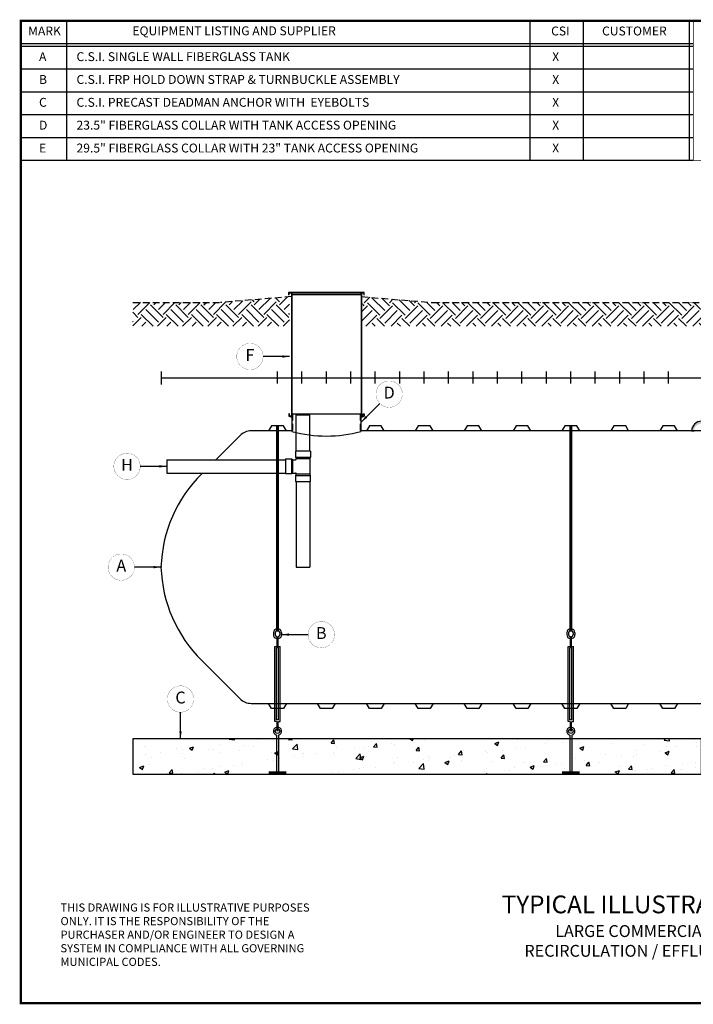
# Model space of a CAD drawing. Extents: x 164 to 618, y 100 to 433.
# Drawn here: x 164 to 391, y 100 to 433 of the extents above; entities that cross this region are included whole.
import ezdxf
from ezdxf.enums import TextEntityAlignment as Align

# ---------------------------------------------------------------- set-up
doc = ezdxf.new("R2010")
doc.units = 0
doc.header["$LTSCALE"] = 9
doc.header["$MEASUREMENT"] = 0
doc.linetypes.add('HIDDEN', pattern=[0.375, 0.25, -0.125])
doc.layers.get('DEFPOINTS').update_dxf_attribs({"linetype": 'CONTINUOUS'})
for name, color, linetype in [('ACCESSORIES', 3, 'CONTINUOUS'), ('ANCHORING', 5, 'CONTINUOUS'), ('BASEDWG', 6, 'CONTINUOUS'), ('BORDER', 2, 'CONTINUOUS'), ('DIM', 2, 'CONTINUOUS'), ('EARTH', 84, 'CONTINUOUS'), ('PIPING', 1, 'CONTINUOUS'), ('RISER FRP', 30, 'CONTINUOUS')]:
    doc.layers.add(name, color=color, linetype=linetype)
doc.styles.add('ROMANS', font='romans', dxfattribs={"width": 0.8})
doc.styles.get("Standard").update_dxf_attribs({"font": 'ARIAL.TTF'})
doc.dimstyles.new('TANK-1', dxfattribs={"dimtxt": 4, "dimasz": 3, "dimexe": 3, "dimexo": 3, "dimgap": 2, "dimtad": 0, "dimtih": 1, "dimtoh": 1, "dimdec": 3, "dimzin": 0, "dimdsep": 46, "dimlunit": 4, "dimtxsty": 'ROMANS', "dimcen": 0.125, "dimadec": 0, "dimazin": 0, "dimtfac": 1, "dimtdec": 3, "dimtmove": 2, "dimatfit": 3, "dimfxl": 0, "dimtolj": 1, "dimtzin": 0, "dimarcsym": 0})

# ---------------------------------------------------------------- blocks, each defined once
blk = doc.blocks.new('4-InletTee')
at = {"layer": 'PIPING'}
for p, q in [((-10.15, -24.77), (-10.15, -12.48)), ((-10.15, -12.48), (-5.64, -12.48)), ((-5.64, -24.77), (-5.64, -12.48)), ((-10.4, -24.77), (-10.4, -26.78)), ((-5.39, -24.77), (-10.4, -24.77)), ((-5.39, -24.77), (-5.39, -26.78)), ((-53.87, -27.59), (-13.79, -27.59)), ((-53.87, -27.59), (-53.87, -32.1)), ((-13.79, -27.34), (-13.79, -32.35)), ((-13.79, -27.34), (-11.78, -27.34)), ((-11.78, -27.34), (-11.78, -32.35)), ((-11.78, -27.34), (-11.35, -27.59)), ((-11.35, -27.59), (-10.4, -27.59)), ((-11.35, -32.1), (-11.35, -27.59)), ((-10.4, -26.78), (-10.15, -27.21)), ((-10.4, -26.78), (-5.39, -26.78)), ((-10.15, -27.21), (-10.15, -27.34)), ((-10.15, -27.21), (-5.64, -27.21)), ((-5.39, -26.78), (-5.64, -27.21)), ((-5.64, -27.21), (-5.64, -32.48)), ((-53.87, -32.1), (-13.79, -32.1)), ((-11.78, -32.35), (-13.79, -32.35)), ((-11.35, -32.1), (-11.78, -32.35)), ((-11.35, -32.1), (-10.4, -32.1)), ((-11.35, -32.1), (-11.35, -32.1)), ((-10.15, -32.48), (-10.4, -32.92)), ((-10.4, -32.92), (-10.4, -34.92)), ((-10.4, -32.92), (-5.39, -32.92)), ((-10.15, -32.48), (-10.15, -32.35)), ((-10.15, -32.48), (-10.15, -32.48)), ((-5.64, -32.48), (-10.15, -32.48)), ((-5.39, -32.92), (-5.64, -32.48)), ((-5.39, -34.92), (-5.39, -32.92)), ((-10.4, -34.92), (-5.39, -34.92)), ((-10.15, -34.92), (-10.15, -63.85)), ((-5.64, -34.92), (-5.64, -63.85)), ((-10.15, -63.85), (-5.64, -63.85))]:
    blk.add_line(p, q, dxfattribs=at)
for centre, start, end in [((-10.4, -27.34), 270, 0), ((-10.4, -32.35), 0, 90)]:
    blk.add_arc(centre, 0.25, start, end, dxfattribs=at)
blk = doc.blocks.new('text')
at = {"layer": 'DIM', "insert": (13.4, 33.68), "char_height": 2.75, "width": 92.8608, "attachment_point": 1, "style": 'ROMANS'}
blk.add_mtext('{\\fArial|b0|i0|c0|p34;\\W1;THIS DRAWING IS FOR ILLUSTRATIVE PURPOSES ONLY. IT IS THE RESPONSIBILITY OF THE PURCHASER AND/OR ENGINEER TO DESIGN A SYSTEM IN COMPLIANCE WITH ALL GOVERNING MUNICIPAL CODES.}', dxfattribs=at)

msp = doc.modelspace()

# ---------------------------------------------------------------- hatches: boundary and pattern name
at = {"layer": 'ACCESSORIES'}
h = msp.add_hatch(color=256, dxfattribs=at)
h.paths.add_polyline_path([(393.86, 296.28), (393.86, 297.11, 0.401139), (390.46, 293.85), (391.38, 293.85, -0.414857)])
h.paths.add_polyline_path([(393.86, 297.11), (393.86, 296.28, -0.408549), (396.29, 293.85), (397.27, 293.85, 0.40273)])
at = {"layer": 'ANCHORING'}
h = msp.add_hatch(dxfattribs=at)
h.set_pattern_fill('AR-CONC', color=256, scale=2, style=0)
h.set_pattern_definition([(50, (-205.996, 7.925), (14.3452, -1.25504), [1.5, -16.5]), (355, (-205.996, 7.925), (-2.77503, 15.04384), [1.2, -13.2]), (100.4514, (-204.8, 7.82), (11.5702, 13.7888), [1.2748, -14.02284]), (46.1842, (-205.996, 11.925), (21.3448, -3.3104), [2.25, -24.75]), (96.6356, (-204.217, 11.65), (18.69325, 19.48236), [1.9122, -21.03426]), (351.184, (-205.996, 11.925), (18.6932, 19.4824), [1.8, -19.8]), (21, (-203.996, 10.925), (11.93814, -8.05238), [1.5, -16.5]), (326, (-203.996, 10.925), (4.8663, 14.503), [1.2, -13.2]), (71.4514, (-203.001, 10.254), (16.80445, 6.4506), [1.2748, -14.02284]), (37.5, (-205.9957, 7.925), (0.243197, 6.657877), [0, -13.04, 0, -13.4, 0, -13.25]), (7.5, (-205.996, 7.925), (5.26139, 7.888234), [0, -7.64, 0, -12.74, 0, -5.05]), (327.5, (-210.456, 7.925), (10.67645, -0.451097), [0, -5, 0, -15.6, 0, -20.7]), (317.5, (-212.456, 7.925), (11.66372, 2.0021), [0, -6.5, 0, -10.36, 0, -14.7])])
h.paths.add_polyline_path([(393.86, 189.93), (201.86, 189.93), (201.86, 177.93), (393.86, 177.93)])
at = {"layer": 'EARTH'}
h = msp.add_hatch(dxfattribs=at)
h.set_pattern_fill('EARTH', color=256, scale=24, angle=45, style=0)
h.set_pattern_definition([(45, (0, 27.703), (9e-16, 8.48528), [6, -6]), (45, (-1.591, 29.294), (9e-16, 8.48528), [6, -6]), (45, (-3.182, 30.885), (9e-16, 8.48528), [6, -6]), (135, (-3.182, 31.946), (-8.48528, 2e-15), [6, -6]), (135, (-1.591, 33.537), (-8.48528, 2e-15), [6, -6]), (135, (4e-16, 35.128), (-8.48528, 2e-15), [6, -6])])
h.paths.add_polyline_path([(201.86, 337.16), (201.86, 329.16), (254.82, 329.16), (254.82, 339.11), (231.45, 337.16)])
h = msp.add_hatch(dxfattribs=at)
h.set_pattern_fill('EARTH', color=256, scale=24, angle=45, style=0)
h.set_pattern_definition([(45, (0, 23.139), (9e-16, 8.48528), [6, -6]), (45, (-1.591, 24.73), (9e-16, 8.48528), [6, -6]), (45, (-3.182, 26.321), (9e-16, 8.48528), [6, -6]), (135, (-3.182, 27.3816), (-8.48528, 2e-15), [6, -6]), (135, (-1.591, 28.9726), (-8.48528, 2e-15), [6, -6]), (135, (4e-16, 30.5636), (-8.48528, 2e-15), [6, -6])])
h.paths.add_polyline_path([(447.51, 334.87), (447.31, 334.87), (447.31, 335.32), (447.42, 335.32), (447.42, 335.15), (447.95, 335.15), (447.95, 336.64), (447.42, 336.64), (447.42, 336.47), (447.31, 336.47), (447.31, 336.92), (447.42, 336.92), (447.42, 336.75), (447.95, 336.75), (447.95, 338.24), (447.42, 338.24), (447.42, 338.07), (447.31, 338.07), (447.31, 338.52), (447.42, 338.52), (447.42, 338.35), (447.95, 338.35), (447.95, 339.16), (423.95, 337.16), (303.08, 337.16), (279.08, 339.16), (279.08, 338.2), (279.6, 338.2), (279.6, 338.37), (279.71, 338.37), (279.71, 337.92), (279.6, 337.92), (279.6, 338.09), (279.08, 338.09), (279.08, 336.6), (279.6, 336.6), (279.6, 336.77), (279.71, 336.77), (279.71, 336.32), (279.6, 336.32), (279.6, 336.49), (279.08, 336.49), (279.08, 335), (279.6, 335), (279.6, 335.17), (279.71, 335.17), (279.71, 334.72), (279.6, 334.72), (279.6, 334.89), (279.08, 334.89), (279.08, 333.4), (279.6, 333.4), (279.6, 333.57), (279.71, 333.57), (279.71, 333.12), (279.6, 333.12), (279.6, 333.29), (279.08, 333.29), (279.08, 331.8), (279.6, 331.8), (279.6, 331.97), (279.71, 331.97), (279.71, 331.52), (279.6, 331.52), (279.6, 331.69), (279.08, 331.69), (279.08, 330.2), (279.6, 330.2), (279.6, 330.37), (279.71, 330.37), (279.71, 329.92), (279.6, 329.92), (279.6, 330.09), (279.08, 330.09), (279.08, 329.16), (447.95, 329.16), (447.95, 330.24), (447.42, 330.24), (447.42, 330.07), (447.31, 330.07), (447.31, 330.52), (447.42, 330.52), (447.42, 330.35), (447.95, 330.35), (447.95, 331.84), (447.42, 331.84), (447.42, 331.67), (447.31, 331.67), (447.31, 332.12), (447.42, 332.12), (447.42, 331.95), (447.95, 331.95), (447.95, 333.44), (447.42, 333.44), (447.42, 333.27), (447.31, 333.27), (447.31, 333.72), (447.42, 333.72), (447.42, 333.55), (447.95, 333.55), (447.95, 335.04), (447.51, 335.04)])

# ---------------------------------------------------------------- linework, layer by layer
at = {"layer": 'ACCESSORIES'}
for p, q in [((254.79, 299.59), (254.54, 299.59)), ((254.54, 299.59), (254.54, 298.86)), ((254.79, 299.01), (254.79, 299.59)), ((255.57, 299.59), (278.89, 299.59)), ((255.57, 299.59), (255.57, 293.6)), ((278.89, 299.59), (278.89, 293.6)), ((279.68, 299.01), (279.68, 299.59)), ((279.68, 299.59), (279.93, 299.59)), ((279.93, 299.59), (279.93, 298.86)), ((255.57, 298.33), (254.54, 298.86)), ((255.57, 298.61), (254.79, 299.01)), ((278.89, 298.61), (279.68, 299.01)), ((278.89, 298.33), (279.93, 298.86)), ((390.46, 293.85), (391.38, 293.85))]:
    msp.add_line(p, q, dxfattribs=at)
at = {"layer": 'ACCESSORIES', "linetype": 'HIDDEN'}
for p, q in [((255.82, 299.59), (255.82, 293.56)), ((278.64, 299.59), (278.64, 293.56))]:
    msp.add_line(p, q, dxfattribs=at)
at = {"layer": 'ACCESSORIES'}
msp.add_arc((393.87, 293.7), 3.41, 2.4124, 177.5876, dxfattribs=at)
msp.add_ellipse((267.1, 402.93), major_axis=(-0.23, 110.84), ratio=0.639431, start_param=2.974967, end_param=3.305555, dxfattribs=at)
at = {"layer": 'ANCHORING'}
for p, q in [((249.36, 225.66), (249.36, 225.07)), ((249.99, 225.66), (249.99, 225.07)), ((251.49, 225.66), (251.49, 225.07)), ((252.11, 225.66), (252.11, 225.07)), ((348.36, 225.66), (348.36, 225.07)), ((348.99, 225.66), (348.99, 225.07)), ((350.49, 225.66), (350.49, 225.07)), ((351.11, 225.66), (351.11, 225.07)), ((249.85, 195.78), (249.85, 221.08)), ((249.85, 221.08), (251.63, 221.08)), ((250.39, 196.26), (250.39, 220.6)), ((251.1, 220.6), (250.39, 220.6)), ((251.1, 196.26), (251.1, 220.6)), ((251.63, 195.78), (251.63, 221.08)), ((348.85, 195.78), (348.85, 221.08)), ((348.85, 221.08), (350.63, 221.08)), ((349.39, 196.26), (349.39, 220.6)), ((350.1, 220.6), (349.39, 220.6)), ((350.1, 196.26), (350.1, 220.6)), ((350.63, 195.78), (350.63, 221.08)), ((251.1, 196.26), (250.39, 196.26)), ((350.1, 196.26), (349.39, 196.26)), ((250.37, 195.78), (249.85, 195.78)), ((251.12, 195.78), (251.63, 195.78)), ((349.37, 195.78), (348.85, 195.78)), ((350.12, 195.78), (350.63, 195.78)), ((250.36, 191.15), (250.36, 190.39)), ((250.36, 190.39), (250.36, 178.58)), ((251.11, 191.15), (251.11, 190.39)), ((251.11, 190.39), (251.11, 178.61)), ((349.36, 191.15), (349.36, 190.39)), ((349.36, 190.39), (349.36, 178.58)), ((350.11, 191.15), (350.11, 190.39)), ((350.11, 190.39), (350.11, 178.61))]:
    msp.add_line(p, q, dxfattribs=at)
for points, const_width in [([(250.73, 226.07), (250.73, 295.6)], 1), ([(349.73, 226.07), (349.73, 295.6)], 1), ([(250.74, 224.44), (250.74, 221.08)], 0.75), ([(349.74, 224.44), (349.74, 221.08)], 0.75), ([(250.74, 192.42), (250.74, 195.78)], 0.75), ([(349.74, 192.42), (349.74, 195.78)], 0.75), ([(250.76, 178.42), (247.8, 178.42)], 1), ([(250.76, 178.42), (253.73, 178.42)], 1), ([(349.76, 178.42), (346.8, 178.42)], 1), ([(349.76, 178.42), (352.73, 178.42)], 1)]:
    msp.add_lwpolyline(points, dxfattribs=dict(at, const_width=const_width))
msp.add_lwpolyline([(393.86, 189.93), (201.86, 189.93), (201.86, 177.93), (393.86, 177.93), (393.86, 189.93)], close=True, dxfattribs=at)
for centre in [(250.74, 192.47), (349.74, 192.47)]:
    msp.add_circle(centre, 0.75, dxfattribs=at)
for centre, radius, start, end in [((250.74, 225.66), 1.38, 0, 180), ((250.74, 225.66), 0.75, 0, 180), ((349.74, 225.66), 1.38, 0, 180), ((349.74, 225.66), 0.75, 0, 180), ((250.74, 225.07), 1.38, 180, 254.1734), ((250.74, 225.07), 0.75, 180, 0), ((250.74, 225.07), 1.38, 285.8266, 0), ((349.74, 225.07), 1.38, 180, 254.1734), ((349.74, 225.07), 0.75, 180, 0), ((349.74, 225.07), 1.38, 285.8266, 0), ((250.74, 192.47), 1.38, 285.8266, 254.1734), ((349.74, 192.47), 1.38, 285.8266, 254.1734)]:
    msp.add_arc(centre, radius, start, end, dxfattribs=at)
at = {"layer": 'BASEDWG'}
for p, q in [((248.73, 295.6), (247.73, 293.85)), ((255.58, 293.85), (247.73, 293.85)), ((252.73, 295.6), (248.73, 295.6)), ((253.73, 293.85), (252.73, 295.6)), ((452.73, 293.85), (278.95, 293.85)), ((281.73, 295.6), (280.73, 293.85)), ((285.73, 295.6), (281.73, 295.6)), ((286.73, 293.85), (285.73, 295.6)), ((298.23, 295.6), (297.23, 293.85)), ((302.23, 295.6), (298.23, 295.6)), ((303.23, 293.85), (302.23, 295.6)), ((314.73, 295.6), (313.73, 293.85)), ((318.73, 295.6), (314.73, 295.6)), ((319.73, 293.85), (318.73, 295.6)), ((331.23, 295.6), (330.23, 293.85)), ((335.23, 295.6), (331.23, 295.6)), ((336.23, 293.85), (335.23, 295.6)), ((347.73, 295.6), (346.73, 293.85)), ((351.73, 295.6), (347.73, 295.6)), ((352.73, 293.85), (351.73, 295.6)), ((364.23, 295.6), (363.23, 293.85)), ((368.23, 295.6), (364.23, 295.6)), ((369.23, 293.85), (368.23, 295.6)), ((380.73, 295.6), (379.73, 293.85)), ((384.73, 295.6), (380.73, 295.6)), ((385.73, 293.85), (384.73, 295.6)), ((248.73, 200.1), (247.73, 201.85)), ((247.73, 201.85), (539.98, 201.85)), ((252.73, 200.1), (248.73, 200.1)), ((253.73, 201.85), (252.73, 200.1)), ((253.73, 201.85), (264.23, 201.85)), ((265.23, 200.1), (264.23, 201.85)), ((269.23, 200.1), (265.23, 200.1)), ((270.23, 201.85), (269.23, 200.1)), ((270.23, 201.85), (280.73, 201.85)), ((281.73, 200.1), (280.73, 201.85)), ((285.73, 200.1), (281.73, 200.1)), ((286.73, 201.85), (285.73, 200.1)), ((286.73, 201.85), (297.23, 201.85)), ((298.23, 200.1), (297.23, 201.85)), ((302.23, 200.1), (298.23, 200.1)), ((303.23, 201.85), (302.23, 200.1)), ((303.23, 201.85), (313.73, 201.85)), ((314.73, 200.1), (313.73, 201.85)), ((318.73, 200.1), (314.73, 200.1)), ((319.73, 201.85), (318.73, 200.1)), ((319.73, 201.85), (330.23, 201.85)), ((331.23, 200.1), (330.23, 201.85)), ((335.23, 200.1), (331.23, 200.1)), ((336.23, 201.85), (335.23, 200.1)), ((336.23, 201.85), (346.73, 201.85)), ((347.73, 200.1), (346.73, 201.85)), ((351.73, 200.1), (347.73, 200.1)), ((352.73, 201.85), (351.73, 200.1)), ((352.73, 201.85), (363.23, 201.85)), ((364.23, 200.1), (363.23, 201.85)), ((368.23, 200.1), (364.23, 200.1)), ((369.23, 201.85), (368.23, 200.1)), ((369.23, 201.85), (379.73, 201.85)), ((380.73, 200.1), (379.73, 201.85)), ((384.73, 200.1), (380.73, 200.1)), ((385.73, 201.85), (384.73, 200.1)), ((385.73, 201.85), (401.98, 201.85))]:
    msp.add_line(p, q, dxfattribs=at)
for points in [[(247.73, 293.85), (241.81, 293.85, 0.203153), (238.12, 292.28), (229.93, 284.12)], [(225.4, 279.61), (225.15, 279.37, 0.191247), (211.41, 247.85, 0.191247), (225.15, 216.33), (238.12, 203.41, 0.203153), (241.81, 201.85), (247.73, 201.85)]]:
    msp.add_lwpolyline(points, format="xyb", dxfattribs=at)
msp.add_arc((257.98, 249.81), 46.59, 182.1594, 182.4171, dxfattribs=at)
at = {"layer": 'BORDER', "const_width": 0.744}
msp.add_lwpolyline([(618, 100.64), (164.1, 100.64), (164.1, 432.27), (618, 432.27)], close=True, dxfattribs=at)
at = {"layer": 'DEFPOINTS'}
for p, q in [((211.42, 313.88), (211.42, 309.54)), ((250.73, 309.88), (250.73, 313.88)), ((258.98, 309.88), (258.98, 313.88)), ((267.23, 309.88), (267.23, 313.88)), ((275.48, 309.88), (275.48, 313.88)), ((283.73, 309.88), (283.73, 313.88)), ((291.98, 309.88), (291.98, 313.88)), ((300.23, 309.88), (300.23, 313.88)), ((308.48, 309.88), (308.48, 313.88)), ((316.73, 309.88), (316.73, 313.88)), ((324.98, 309.88), (324.98, 313.88)), ((333.23, 309.88), (333.23, 313.88)), ((341.48, 309.88), (341.48, 313.88)), ((349.73, 309.88), (349.73, 313.88)), ((357.98, 309.88), (357.98, 313.88)), ((366.23, 309.88), (366.23, 313.88)), ((374.48, 309.88), (374.48, 313.88)), ((382.73, 309.88), (382.73, 313.88)), ((211.42, 311.71), (576.3, 311.71))]:
    msp.add_line(p, q, dxfattribs=at)
at = {"layer": 'DIM'}
for p, q in [((391.05, 432.27), (164.1, 432.27)), ((179.55, 432.27), (179.55, 385.19)), ((335.85, 432.27), (335.85, 385.19)), ((353.84, 432.27), (353.84, 385.19)), ((389.63, 432.27), (389.63, 385.19)), ((389.63, 432.27), (389.63, 385.19)), ((164.1, 424.57), (391.05, 424.57)), ((164.1, 423.76), (391.05, 423.76)), ((164.1, 416.04), (391.05, 416.04)), ((164.1, 408.33), (391.05, 408.33)), ((164.1, 400.62), (391.05, 400.62)), ((164.1, 392.91), (391.05, 392.91)), ((164.1, 385.19), (164.1, 385.19)), ((164.1, 385.19), (391.05, 385.19)), ((369.11, 385.19), (369.11, 385.19)), ((369.11, 385.19), (369.11, 385.19))]:
    msp.add_line(p, q, dxfattribs=at)
at = {"layer": 'DIM', "const_width": 0.25}
for points in [[(164.1, 432.27), (164.1, 385.19), (451.94, 385.19)], [(389.63, 432.27), (389.63, 385.19), (616.58, 385.19)], [(391.05, 432.27), (391.05, 385.19), (618, 385.19)]]:
    msp.add_lwpolyline(points, dxfattribs=at)
at = {"layer": 'DIM', "const_width": 0.0625}
for points in [[(236.98, 318.95, 1), (245.88, 318.95, 1), (236.98, 318.95, 0)], [(283.97, 306.25, 1), (292.87, 306.25, 1), (283.97, 306.25, 0)], [(195.51, 281.87, 1), (204.41, 281.87, 1), (195.51, 281.87, 0)], [(193.57, 247.85, 1), (202.47, 247.85, 1), (193.57, 247.85, 0)], [(261.06, 225.07, 1), (269.96, 225.07, 1), (261.06, 225.07, 0)], [(213.55, 203.32, 1), (222.45, 203.32, 1), (213.55, 203.32, 0)]]:
    msp.add_lwpolyline(points, format="xyb", dxfattribs=at)
at = {"layer": 'EARTH', "linetype": 'HIDDEN'}
for p, q in [((255.45, 339.16), (231.45, 337.16)), ((279.08, 339.16), (303.08, 337.16)), ((201.86, 337.16), (231.45, 337.16)), ((303.08, 337.16), (423.95, 337.16))]:
    msp.add_line(p, q, dxfattribs=at)
at = {"layer": 'RISER FRP'}
for p, q in [((280.02, 340.56), (254.42, 340.56)), ((254.42, 340.56), (254.42, 339.81)), ((254.63, 339.81), (254.42, 339.81)), ((254.63, 339.81), (254.63, 340.45)), ((254.63, 340.45), (279.9, 340.45)), ((255.45, 340.45), (255.45, 298.75)), ((255.58, 340.45), (255.58, 299.67)), ((255.63, 339.81), (255.63, 340.45)), ((278.9, 339.81), (255.63, 339.81)), ((278.9, 340.45), (278.9, 339.81)), ((278.95, 340.37), (278.95, 298.72)), ((279.08, 340.45), (279.08, 298.78)), ((279.9, 340.45), (279.9, 339.81)), ((279.9, 339.81), (280.02, 339.81)), ((280.02, 339.81), (280.02, 340.56))]:
    msp.add_line(p, q, dxfattribs=at)

# ---------------------------------------------------------------- block references
at = {"layer": 'ACCESSORIES'}
for name, p in [('4-InletTee', (267.23, 311.71)), ('text', (164.1, 100.64))]:
    msp.add_blockref(name, p, dxfattribs=at)

# ---------------------------------------------------------------- texts
at = {"layer": 'DIM'}
for s, p in [('F', (241.43, 318.95)), ('D', (288.42, 306.25)), ('H', (199.96, 281.87)), ('A', (198.02, 247.85)), ('B', (265.51, 225.07)), ('C', (218, 203.32))]:
    msp.add_text(s, height=4, dxfattribs=at).set_placement(p, align=Align.MIDDLE)
for s, insert, char_height, width, attachment_point in [('MARK', (172.1, 428.44), 3, 12.5336, 5), ('EQUIPMENT LISTING AND SUPPLIER', (236.09, 428.5), 3.0004, 79.125, 5), ('CSI', (346.2, 428.44), 3, 12.5, 5), ('CUSTOMER', (371.17, 428.44), 3, 36.1921, 5), (' A ', (169.34, 421.67), 3, 5.1875, 1), ('C.S.I. SINGLE WALL FIBERGLASS TANK', (182.9, 421.67), 3.0004, 120.7282, 1), ('X', (343.44, 421.67), 3, 5.25, 1), (' B', (169.34, 413.96), 3, 5.142, 1), ('C.S.I. FRP HOLD DOWN STRAP & TURNBUCKLE ASSEMBLY', (182.9, 413.96), 3.0004, 120.7282, 1), ('X', (343.44, 413.96), 3, 5.125, 1), (' C ', (169.34, 406.25), 3, 5.142, 1), ('C.S.I. PRECAST DEADMAN ANCHOR WITH  EYEBOLTS', (182.9, 406.25), 3.0004, 120.7282, 1), ('X', (343.44, 406.25), 3, 5.125, 1), (' D ', (169.34, 398.54), 3, 5.142, 1), ('23.5" FIBERGLASS COLLAR WITH TANK ACCESS OPENING', (182.9, 398.54), 3.0004, 120.75, 1), ('X', (343.44, 398.54), 3, 5.125, 1), (' E ', (169.34, 390.82), 3, 5.142, 1), ('29.5" FIBERGLASS COLLAR WITH 23" TANK ACCESS OPENING', (182.9, 390.82), 3.0004, 208.1594, 1), ('X', (343.44, 390.82), 3, 5.125, 1), ('TYPICAL ILLUSTRATION DRAWING\\P{\\H0.6667x;LARGE COMMERCIAL ONSITE SEPTIC\\PRECIRCULATION / EFFLUENT FILTER SYSTEM}', (390.67, 126.66), 6, 146.125, 5)]:
    msp.add_mtext(s, dxfattribs=dict(at, insert=insert, char_height=char_height, width=width, attachment_point=attachment_point))

# ---------------------------------------------------------------- leaders
for points in [[(254.82, 318.95), (245.88, 318.95)], [(278.95, 296.78), (285.28, 303.11)], [(213.36, 281.87), (204.41, 281.87)], [(211.41, 247.85), (202.47, 247.85)], [(252.11, 225.07), (261.06, 225.07)], [(218, 189.93), (218, 198.87)]]:
    msp.add_leader(points, dimstyle='TANK-1', override={"dimasz": 2.5, "dimgap": 1, "dimzin": 3, "dimcen": 6, "dimfrac": 2}, dxfattribs=at)

doc.saveas('drawing.dxf')
